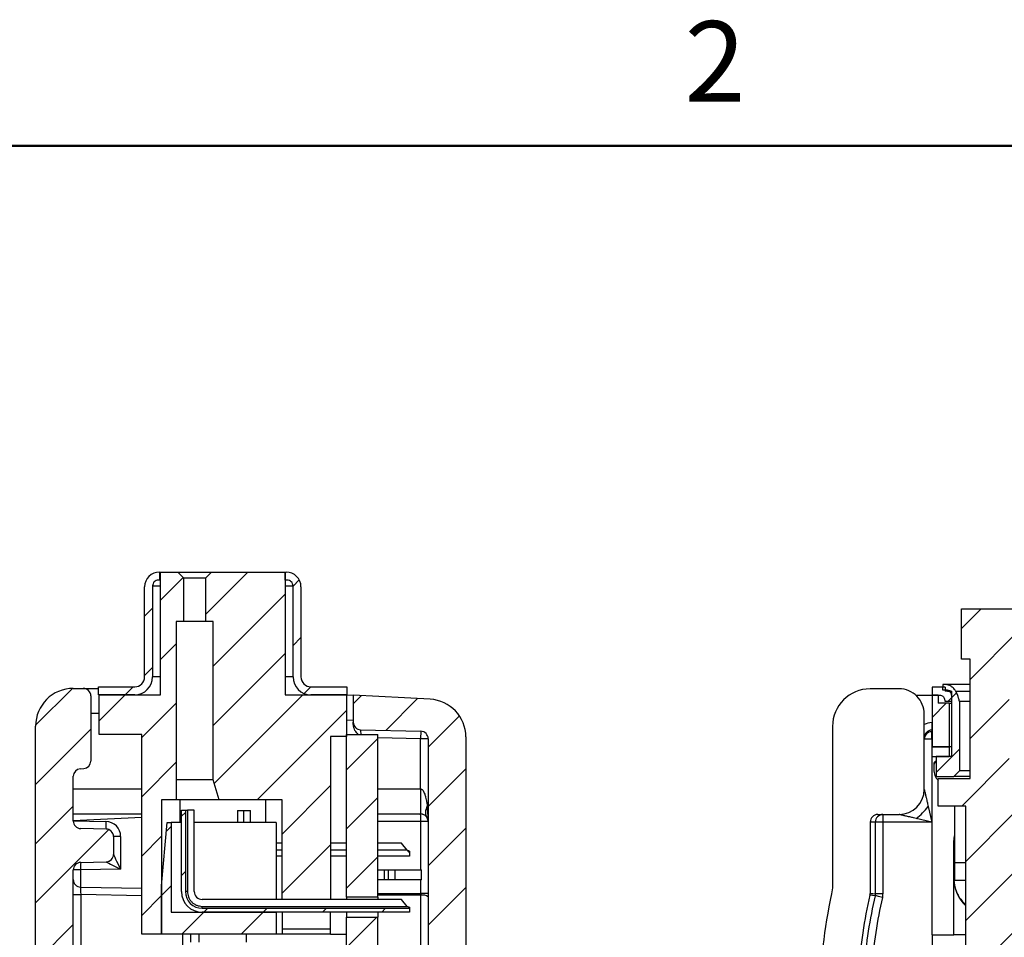
# Model space of a CAD drawing. Units: inches. Extents: x 0.1 to 16.9, y 0.1 to 10.9.
# Drawn here: x 8.5 to 11.5, y 8.1 to 10.9 of the extents above; entities that cross this region are included whole.
import ezdxf

# ---------------------------------------------------------------- set-up
doc = ezdxf.new("R2010")
doc.units = ezdxf.units.IN
doc.header["$MEASUREMENT"] = 0
doc.styles.add('SLDTEXTSTYLE0', font='TXT', dxfattribs={"width": 0.75})

msp = doc.modelspace()

# ---------------------------------------------------------------- hatches: boundary and pattern name
at = {"linetype": 'Continuous', "lineweight": 18}
h = msp.add_hatch(dxfattribs=at)
h.set_pattern_fill('ANSI31', style=0)
edge = h.paths.add_edge_path(flags=0)
edge.add_line((8.9616, 9.2049), (8.9651, 9.2049))
edge.add_line((8.9651, 9.2049), (8.9651, 9.2285))
edge.add_line((8.9651, 9.2285), (8.9645, 9.2285))
edge.add_arc((8.9645, 9.1843), 0.0443, 90, 180)
edge.add_line((8.9202, 9.1843), (8.9202, 8.9156))
edge.add_arc((8.8907, 8.9156), 0.0295, 270.0001, 360, ccw=False)
edge.add_line((8.8907, 8.886), (8.7829, 8.886))
edge.add_line((8.7829, 8.886), (8.7829, 8.8624))
edge.add_line((8.7829, 8.8624), (8.8907, 8.8624))
edge.add_arc((8.8907, 8.9156), 0.0531, 270, 360)
edge.add_line((8.9438, 8.9156), (8.9438, 9.1872))
edge.add_arc((8.9616, 9.1872), 0.0177, 89.9998, 180, ccw=False)
h = msp.add_hatch(dxfattribs=at)
h.set_pattern_fill('ANSI31', style=0)
edge = h.paths.add_edge_path(flags=0)
edge.add_line((9.0372, 9.0809), (9.0372, 9.2108))
edge.add_spline(control_points=[(9.0372, 9.2108), (9.0312, 9.2167), (9.0253, 9.2226), (9.0194, 9.2285)], knot_values=[0.003444, 0.003444, 0.003444, 0.003444, 0.003869, 0.003869, 0.003869, 0.003869], weights=[1, 1, 1, 1], degree=3, periodic=0)
edge.add_line((9.0194, 9.2285), (8.9675, 9.2285))
edge.add_line((8.9675, 9.2285), (8.9675, 8.8624))
edge.add_line((8.9675, 8.8624), (8.7844, 8.8624))
edge.add_line((8.7844, 8.8624), (8.7844, 8.7443))
edge.add_line((8.7844, 8.7443), (8.9114, 8.7443))
edge.add_line((8.9114, 8.7443), (8.9114, 8.1478))
edge.add_line((8.9114, 8.1478), (8.9704, 8.1478))
edge.add_line((8.9704, 8.1478), (8.9704, 8.5494))
edge.add_line((8.9704, 8.5494), (9.0144, 8.5494))
edge.add_line((9.0144, 8.5494), (9.0144, 9.0809))
edge.add_line((9.0144, 9.0809), (9.0372, 9.0809))
h = msp.add_hatch(dxfattribs=at)
h.set_pattern_fill('ANSI31', style=0)
edge = h.paths.add_edge_path(flags=0)
edge.add_line((9.1021, 9.0809), (9.1248, 9.0809))
edge.add_line((9.1248, 9.0809), (9.1248, 8.6085))
edge.add_line((9.1248, 8.6085), (9.1426, 8.5494))
edge.add_line((9.1426, 8.5494), (9.3307, 8.5494))
edge.add_line((9.3307, 8.5494), (9.3307, 8.2518))
edge.add_line((9.3307, 8.2518), (9.4753, 8.2518))
edge.add_line((9.4753, 8.2518), (9.4753, 8.7384))
edge.add_line((9.4753, 8.7384), (9.5226, 8.7384))
edge.add_line((9.5226, 8.7384), (9.5226, 8.8624))
edge.add_line((9.5226, 8.8624), (9.3395, 8.8624))
edge.add_line((9.3395, 8.8624), (9.3395, 9.2285))
edge.add_line((9.3395, 9.2285), (9.1198, 9.2285))
edge.add_spline(control_points=[(9.1198, 9.2285), (9.1139, 9.2226), (9.108, 9.2167), (9.1021, 9.2108)], knot_values=[0.001465, 0.001465, 0.001465, 0.001465, 0.001889, 0.001889, 0.001889, 0.001889], weights=[1, 1, 1, 1], degree=3, periodic=0)
edge.add_line((9.1021, 9.2108), (9.1021, 9.0809))
h = msp.add_hatch(dxfattribs=at)
h.set_pattern_fill('ANSI31', style=0)
edge = h.paths.add_edge_path(flags=0)
edge.add_line((9.3401, 9.2049), (9.3454, 9.2049))
edge.add_arc((9.3454, 9.1872), 0.0177, 0, 90.0003, ccw=False)
edge.add_line((9.3631, 9.1872), (9.3631, 8.9156))
edge.add_arc((9.4163, 8.9156), 0.0531, 180, 270)
edge.add_line((9.4163, 8.8624), (9.5241, 8.8624))
edge.add_line((9.5241, 8.8624), (9.5241, 8.886))
edge.add_line((9.5241, 8.886), (9.4163, 8.886))
edge.add_arc((9.4163, 8.9156), 0.0295, 180, 269.9999, ccw=False)
edge.add_line((9.3868, 8.9156), (9.3868, 9.1843))
edge.add_arc((9.3425, 9.1843), 0.0443, 0, 90)
edge.add_line((9.3425, 9.2285), (9.3401, 9.2285))
edge.add_line((9.3401, 9.2285), (9.3401, 9.2049))
h = msp.add_hatch(dxfattribs=at)
h.set_pattern_fill('ANSI31', style=0)
h.paths.add_polyline_path([(11.5003, 8.9684), (11.5258, 8.9684), (11.5258, 9.1184), (11.3578, 9.1184), (11.3578, 8.9684), (11.3833, 8.9684), (11.3833, 8.6129), (11.288, 8.6129), (11.288, 8.5304), (11.3705, 8.5304), (11.3705, 4.7984), (11.2543, 4.7984), (11.2543, 4.1984), (11.4125, 4.1984), (11.4125, 4.2569), (11.471, 4.2569), (11.471, 4.1984), (11.6293, 4.1984), (11.6293, 4.7984), (11.513, 4.7984), (11.513, 8.5304), (11.5955, 8.5304), (11.5955, 8.6129), (11.5003, 8.6129)], flags=0)
h = msp.add_hatch(dxfattribs=at)
h.set_pattern_fill('ANSI31', style=0)
edge = h.paths.add_edge_path(flags=0)
edge.add_line((8.6173, 7.944), (8.6173, 7.044))
edge.add_line((8.6173, 7.044), (8.5948, 7.044))
edge.add_line((8.5948, 7.044), (8.5948, 5.0125))
edge.add_arc((8.7073, 5.0125), 0.1125, 180, 267)
edge.add_line((8.7014, 4.9002), (8.7378, 4.8983))
edge.add_arc((8.7366, 4.8758), 0.0225, 0, 87, ccw=False)
edge.add_line((8.7591, 4.8758), (8.7591, 4.749))
edge.add_arc((8.7816, 4.749), 0.0225, 180, 270)
edge.add_line((8.7816, 4.7265), (8.7966, 4.7265))
edge.add_arc((8.7966, 4.8015), 0.075, 270, 360)
edge.add_line((8.8716, 4.8015), (8.8716, 4.9326))
edge.add_arc((8.7966, 4.9326), 0.075, 0, 87)
edge.add_line((8.8005, 5.0075), (8.7287, 5.0113))
edge.add_arc((8.7298, 5.0337), 0.0225, 180, 267, ccw=False)
edge.add_line((8.7073, 5.0337), (8.7073, 8.3398))
edge.add_arc((8.7298, 8.3398), 0.0225, 91, 180, ccw=False)
edge.add_line((8.7294, 8.3623), (8.8052, 8.3636))
edge.add_arc((8.8048, 8.3861), 0.0225, 271, 360)
edge.add_line((8.8273, 8.3861), (8.8273, 8.4394))
edge.add_arc((8.8048, 8.4394), 0.0225, 0, 89)
edge.add_line((8.8052, 8.4619), (8.7294, 8.4632))
edge.add_arc((8.7298, 8.4857), 0.0225, 180, 269, ccw=False)
edge.add_line((8.7073, 8.4857), (8.7073, 8.6193))
edge.add_arc((8.7298, 8.6193), 0.0225, 93, 180, ccw=False)
edge.add_line((8.7287, 8.6418), (8.7385, 8.6423))
edge.add_arc((8.7373, 8.6648), 0.0225, 273, 360)
edge.add_line((8.7598, 8.6648), (8.7598, 8.859))
edge.add_arc((8.7373, 8.859), 0.0225, 0, 90)
edge.add_line((8.7373, 8.8815), (8.7073, 8.8815))
edge.add_arc((8.7073, 8.769), 0.1125, 90, 180)
edge.add_line((8.5948, 8.769), (8.5948, 7.944))
edge.add_line((8.5948, 7.944), (8.6173, 7.944))
h = msp.add_hatch(dxfattribs=at)
h.set_pattern_fill('ANSI31', style=0)
edge = h.paths.add_edge_path(flags=0)
edge.add_line((11.3077, 8.8463), (11.3077, 8.8434))
edge.add_line((11.3077, 8.8434), (11.3284, 8.8434))
edge.add_line((11.3284, 8.8434), (11.3284, 8.8611))
edge.add_spline(control_points=[(11.3284, 8.8611), (11.3284, 8.8615), (11.3284, 8.8619), (11.3283, 8.8623), (11.3282, 8.8636), (11.3278, 8.8649), (11.3273, 8.8661), (11.3267, 8.8673), (11.3259, 8.8684), (11.325, 8.8693), (11.3244, 8.8699), (11.3238, 8.8705), (11.3231, 8.8709), (11.322, 8.8716), (11.3207, 8.8722), (11.3195, 8.8725), (11.3185, 8.8728), (11.3175, 8.8729), (11.3166, 8.8729)], knot_values=[0.001055, 0.001055, 0.001055, 0.001055, 0.001074, 0.001074, 0.001074, 0.001142, 0.001142, 0.001142, 0.001209, 0.001209, 0.001209, 0.00125, 0.00125, 0.00125, 0.001318, 0.001318, 0.001318, 0.001367, 0.001367, 0.001367, 0.001367], weights=[1, 1, 1, 1, 1, 1, 1, 1, 1, 1, 1, 1, 1, 1, 1, 1, 1, 1, 1], degree=3, periodic=0)
edge.add_line((11.3166, 8.8729), (11.3089, 8.8729))
edge.add_line((11.3089, 8.8729), (11.3089, 8.8847))
edge.add_line((11.3089, 8.8847), (11.2699, 8.8847))
edge.add_line((11.2699, 8.8847), (11.2699, 8.8611))
edge.add_line((11.2699, 8.8611), (11.2929, 8.8611))
edge.add_spline(control_points=[(11.2929, 8.8611), (11.2946, 8.8611), (11.2963, 8.8608), (11.2978, 8.8602), (11.2994, 8.8597), (11.3009, 8.8589), (11.3022, 8.8578), (11.3035, 8.8568), (11.3046, 8.8555), (11.3055, 8.8541), (11.3063, 8.8527), (11.307, 8.8512), (11.3073, 8.8495), (11.3076, 8.8485), (11.3077, 8.8474), (11.3077, 8.8463)], knot_values=[0, 0, 0, 0, 0.000084, 0.000084, 0.000084, 0.000168, 0.000168, 0.000168, 0.000252, 0.000252, 0.000252, 0.000336, 0.000336, 0.000336, 0.000391, 0.000391, 0.000391, 0.000391], weights=[1, 1, 1, 1, 1, 1, 1, 1, 1, 1, 1, 1, 1, 1, 1, 1], degree=3, periodic=0)
h = msp.add_hatch(dxfattribs=at)
h.set_pattern_fill('ANSI31', style=0)
edge = h.paths.add_edge_path(flags=0)
edge.add_spline(control_points=[(11.3013, 8.8771), (11.3058, 8.8775), (11.3103, 8.8774), (11.3147, 8.8767), (11.317, 8.8764), (11.3193, 8.8759), (11.3216, 8.8753), (11.3239, 8.8746), (11.3262, 8.8738), (11.3284, 8.8729)], knot_values=[0, 0, 0, 0, 0.000226, 0.000226, 0.000226, 0.000345, 0.000345, 0.000345, 0.000466, 0.000466, 0.000466, 0.000466], weights=[1, 1, 1, 1, 1, 1, 1, 1, 1, 1], degree=3, periodic=0)
edge.add_line((11.3284, 8.8729), (11.3284, 8.678))
edge.add_line((11.3284, 8.678), (11.2823, 8.678))
edge.add_line((11.2823, 8.678), (11.2823, 8.6189))
edge.add_line((11.2823, 8.6189), (11.3352, 8.6189))
edge.add_spline(control_points=[(11.3352, 8.6189), (11.3388, 8.6225), (11.3424, 8.6261), (11.346, 8.6298), (11.3479, 8.6317), (11.3498, 8.6336), (11.3518, 8.6355)], knot_values=[0.001641, 0.001641, 0.001641, 0.001641, 0.0019, 0.0019, 0.0019, 0.002039, 0.002039, 0.002039, 0.002039], weights=[1, 1, 1, 1, 1, 1, 1], degree=3, periodic=0)
edge.add_line((11.3518, 8.6355), (11.3518, 8.8419))
edge.add_spline(control_points=[(11.3518, 8.8419), (11.3511, 8.8455), (11.3503, 8.8491), (11.3493, 8.8526), (11.3473, 8.8596), (11.3445, 8.8665), (11.3409, 8.8729)], knot_values=[0.010285, 0.010285, 0.010285, 0.010285, 0.010467, 0.010467, 0.010467, 0.010838, 0.010838, 0.010838, 0.010838], weights=[1, 1, 1, 1, 1, 1, 1], degree=3, periodic=0)
edge.add_spline(control_points=[(11.3409, 8.8729), (11.3404, 8.8739), (11.3398, 8.8749), (11.3391, 8.8758), (11.3367, 8.8795), (11.3335, 8.8828), (11.33, 8.8854), (11.3278, 8.8871), (11.3254, 8.8885), (11.3229, 8.8896), (11.3189, 8.8915), (11.3146, 8.8926), (11.3102, 8.893), (11.3076, 8.8933), (11.3051, 8.8933), (11.3025, 8.893)], knot_values=[0.003737, 0.003737, 0.003737, 0.003737, 0.003795, 0.003795, 0.003795, 0.004019, 0.004019, 0.004019, 0.004157, 0.004157, 0.004157, 0.00438, 0.00438, 0.00438, 0.004511, 0.004511, 0.004511, 0.004511], weights=[1, 1, 1, 1, 1, 1, 1, 1, 1, 1, 1, 1, 1, 1, 1, 1], degree=3, periodic=0)
edge.add_spline(control_points=[(11.3025, 8.893), (11.3024, 8.8912), (11.3022, 8.8894), (11.3021, 8.8876), (11.3019, 8.8841), (11.3016, 8.8806), (11.3013, 8.8771)], knot_values=[0.004317, 0.004317, 0.004317, 0.004317, 0.00441, 0.00441, 0.00441, 0.004587, 0.004587, 0.004587, 0.004587], weights=[1, 1, 1, 1, 1, 1, 1], degree=3, periodic=0)
h = msp.add_hatch(dxfattribs=at)
h.set_pattern_fill('ANSI31', style=0)
edge = h.paths.add_edge_path(flags=0)
edge.add_arc((9.7663, 8.7367), 0.1125, 0, 87)
edge.add_line((9.7722, 8.8491), (9.5428, 8.8611))
edge.add_line((9.5428, 8.8611), (9.5428, 8.7807))
edge.add_arc((9.5653, 8.7807), 0.0225, 180, 268.5)
edge.add_line((9.5647, 8.7582), (9.7444, 8.7535))
edge.add_arc((9.7438, 8.731), 0.0225, 0, 88.5, ccw=False)
edge.add_line((9.7663, 8.731), (9.7663, 5.4222))
edge.add_arc((9.7438, 5.4222), 0.0225, 271, 360, ccw=False)
edge.add_line((9.7442, 5.3997), (9.6384, 5.3978))
edge.add_arc((9.6388, 5.3753), 0.0225, 91, 180)
edge.add_line((9.6163, 5.3753), (9.6163, 5.3377))
edge.add_arc((9.6388, 5.3377), 0.0225, 180, 269)
edge.add_line((9.6384, 5.3152), (9.7742, 5.3129))
edge.add_arc((9.7738, 5.2904), 0.0225, 0, 89, ccw=False)
edge.add_line((9.7963, 5.2904), (9.7963, 5.1152))
edge.add_arc((9.7738, 5.1152), 0.0225, 271, 360, ccw=False)
edge.add_line((9.7742, 5.0927), (9.5462, 5.0887))
edge.add_arc((9.5466, 5.0662), 0.0225, 91, 180)
edge.add_line((9.5241, 5.0662), (9.5241, 4.8015))
edge.add_arc((9.5991, 4.8015), 0.075, 180, 270)
edge.add_line((9.5991, 4.7265), (9.6141, 4.7265))
edge.add_arc((9.6141, 4.749), 0.0225, 270, 360)
edge.add_line((9.6366, 4.749), (9.6366, 4.8805))
edge.add_arc((9.6591, 4.8805), 0.0225, 93, 180, ccw=False)
edge.add_line((9.6579, 4.903), (9.7722, 4.909))
edge.add_arc((9.7663, 5.0213), 0.1125, 273, 360)
edge.add_line((9.8788, 5.0213), (9.8788, 5.679))
edge.add_line((9.8788, 5.679), (9.8563, 5.679))
edge.add_line((9.8563, 5.679), (9.8563, 6.579))
edge.add_line((9.8563, 6.579), (9.8788, 6.579))
edge.add_line((9.8788, 6.579), (9.8788, 6.8729))
edge.add_line((9.8788, 6.8729), (9.8938, 6.8729))
edge.add_line((9.8938, 6.8729), (9.8938, 6.9154))
edge.add_line((9.8938, 6.9154), (9.8788, 6.9154))
edge.add_line((9.8788, 6.9154), (9.8788, 8.7367))
h = msp.add_hatch(dxfattribs=at)
h.set_pattern_fill('ANSI31', style=0)
h.paths.add_polyline_path([(11.3207, 8.7075), (11.3207, 8.8374), (11.2882, 8.8374), (11.2882, 8.8611), (11.2699, 8.8611), (11.2699, 8.7075)], flags=0)
h = msp.add_hatch(dxfattribs=at)
h.set_pattern_fill('ANSI31', style=0)
h.paths.add_polyline_path([(9.5226, 8.7435), (9.5226, 8.259), (9.6163, 8.259), (9.6163, 8.7435)], flags=0)
h = msp.add_hatch(dxfattribs=at)
h.set_pattern_fill('ANSI31', style=0)
h.paths.add_polyline_path([(11.3207, 8.678), (11.3207, 8.7075), (11.269, 8.7075), (11.269, 8.678)], flags=0)
h = msp.add_hatch(dxfattribs=at)
h.set_pattern_fill('ANSI31', style=0)
edge = h.paths.add_edge_path(flags=0)
edge.add_line((9.7104, 8.2134), (9.7104, 8.2252))
edge.add_line((9.7104, 8.2252), (9.0921, 8.2252))
edge.add_arc((9.0921, 8.2754), 0.0502, 180, 270, ccw=False)
edge.add_line((9.0419, 8.2754), (9.0419, 8.5179))
edge.add_line((9.0419, 8.5179), (9.0301, 8.5179))
edge.add_line((9.0301, 8.5179), (9.0301, 8.2754))
edge.add_arc((9.0921, 8.2754), 0.062, 180, 270)
edge.add_line((9.0921, 8.2134), (9.7104, 8.2134))
h = msp.add_hatch(dxfattribs=at)
h.set_pattern_fill('ANSI31', style=0)
h.paths.add_polyline_path([(9.3129, 8.2134), (8.9999, 8.2134), (8.9999, 8.4815), (8.987, 8.4815), (8.9704, 8.2925), (8.9704, 8.1478), (9.3129, 8.1478)], flags=0)
h = msp.add_hatch(dxfattribs=at)
h.set_pattern_fill('ANSI31', style=0)
h.paths.add_polyline_path([(9.5226, 6.3811), (9.5211, 6.3811), (9.5211, 6.3698), (9.5226, 6.3698), (9.5226, 6.335), (9.5211, 6.335), (9.5211, 6.3235), (9.5226, 6.3235), (9.5226, 6.2775), (9.5211, 6.2775), (9.5211, 6.2663), (9.5226, 6.2663), (9.5226, 5.3205), (9.6163, 5.3205), (9.6163, 8.199), (9.5226, 8.199)], flags=0)

# ---------------------------------------------------------------- linework, layer by layer
at = {"color": 7, "linetype": 'Continuous', "lineweight": 50}
msp.add_line((0.5, 10.5), (16.5, 10.5), dxfattribs=at)
at = {"color": 7, "linetype": 'Continuous', "lineweight": 25}
for p, q in [((8.9645, 9.2285), (8.9651, 9.2285)), ((8.9651, 9.2285), (8.9651, 9.2049)), ((8.9651, 9.2285), (8.9675, 9.2285)), ((8.9675, 8.8624), (8.9675, 9.2285)), ((8.9675, 9.2285), (9.0194, 9.2285)), ((9.0372, 9.2108), (9.0194, 9.2285)), ((9.0194, 9.2285), (9.1198, 9.2285)), ((9.1198, 9.2285), (9.1021, 9.2108)), ((9.1198, 9.2285), (9.3395, 9.2285)), ((9.3395, 9.2285), (9.3395, 8.8624)), ((9.3395, 9.2285), (9.3401, 9.2285)), ((9.3401, 9.2049), (9.3401, 9.2285)), ((9.3401, 9.2285), (9.3425, 9.2285)), ((8.9651, 9.2049), (8.9616, 9.2049)), ((8.9675, 9.2049), (8.9651, 9.2049)), ((9.1021, 9.2108), (9.0372, 9.2108)), ((9.0372, 9.0809), (9.0372, 9.2108)), ((9.1021, 9.2108), (9.1021, 9.0809)), ((9.3401, 9.2049), (9.3395, 9.2049)), ((9.3454, 9.2049), (9.3401, 9.2049)), ((8.9202, 8.9156), (8.9202, 9.1843)), ((8.9438, 9.1872), (8.9438, 8.9156)), ((9.3631, 8.9156), (9.3631, 9.1872)), ((9.3868, 9.1843), (9.3868, 8.9156)), ((11.3578, 8.9684), (11.3578, 9.1184)), ((11.3578, 9.1184), (11.5258, 9.1184)), ((9.0144, 9.0809), (9.0144, 8.5494)), ((9.0372, 9.0809), (9.0144, 9.0809)), ((9.1021, 9.0809), (9.0372, 9.0809)), ((9.1248, 9.0809), (9.1021, 9.0809)), ((9.1248, 8.6085), (9.1248, 9.0809)), ((11.3833, 8.9684), (11.3578, 8.9684)), ((11.3833, 8.6129), (11.3833, 8.9684)), ((8.7073, 8.8815), (8.7373, 8.8815)), ((8.7373, 8.8815), (8.7829, 8.8815)), ((8.7829, 8.8624), (8.7829, 8.886)), ((8.7829, 8.886), (8.8907, 8.886)), ((9.4163, 8.886), (9.5241, 8.886)), ((9.5241, 8.886), (9.5241, 8.8624)), ((11.1717, 8.8802), (11.0852, 8.8802)), ((11.2699, 8.8847), (11.2699, 8.8611)), ((11.3089, 8.8847), (11.2699, 8.8847)), ((11.3025, 8.893), (11.3013, 8.8771)), ((11.3833, 8.8932), (11.3065, 8.8932)), ((11.3089, 8.8847), (11.3089, 8.8729)), ((8.7598, 8.859), (8.7598, 8.6648)), ((8.8907, 8.8624), (8.7829, 8.8624)), ((8.7844, 8.7443), (8.7844, 8.8624)), ((8.7844, 8.8624), (8.9675, 8.8624)), ((9.3395, 8.8624), (9.5226, 8.8624)), ((9.5241, 8.8624), (9.4163, 8.8624)), ((9.5226, 8.8624), (9.5226, 8.7384)), ((9.5226, 8.8622), (9.5428, 8.8611)), ((9.5428, 8.8611), (9.5428, 8.7807)), ((9.7722, 8.8491), (9.5428, 8.8611)), ((11.2699, 8.8598), (11.2231, 8.8598)), ((11.2699, 8.8611), (11.2699, 8.7075)), ((11.2882, 8.8611), (11.2699, 8.8611)), ((11.2699, 8.8611), (11.2929, 8.8611)), ((11.2882, 8.8611), (11.2882, 8.8374)), ((11.3077, 8.8463), (11.3077, 8.8434)), ((11.3166, 8.8729), (11.3089, 8.8729)), ((11.3284, 8.8729), (11.3284, 8.678)), ((11.3284, 8.8611), (11.3284, 8.8434)), ((11.3207, 8.8374), (11.2882, 8.8374)), ((11.3077, 8.8434), (11.3284, 8.8434)), ((11.3207, 8.8374), (11.3207, 8.7075)), ((11.3207, 8.8374), (11.3284, 8.8374)), ((11.3518, 8.8419), (11.3518, 8.6355)), ((11.3833, 8.8419), (11.3518, 8.8419)), ((11.2467, 8.5802), (11.2467, 8.8051)), ((8.5948, 7.944), (8.5948, 8.769)), ((9.5428, 8.7747), (9.5428, 8.7807)), ((9.5647, 8.7582), (9.7444, 8.7535)), ((10.9729, 8.7678), (10.9729, 8.2926)), ((11.2692, 8.7794), (11.2692, 8.7569)), ((11.2692, 8.7569), (11.2692, 8.7522)), ((8.9114, 8.7443), (8.7844, 8.7443)), ((8.9114, 8.1478), (8.9114, 8.7443)), ((9.4753, 8.7384), (9.4753, 8.2518)), ((9.5226, 8.7384), (9.4753, 8.7384)), ((9.5226, 8.7435), (9.6163, 8.7435)), ((9.5226, 8.259), (9.5226, 8.7435)), ((9.6163, 8.259), (9.6163, 8.7435)), ((9.7444, 8.7535), (9.7438, 8.731)), ((9.7663, 8.731), (9.7438, 8.731)), ((9.7438, 8.5815), (9.7438, 8.731)), ((9.7663, 8.731), (9.7663, 5.4222)), ((9.8788, 8.7367), (9.8788, 6.9154)), ((11.2692, 8.7297), (11.2467, 8.7297)), ((11.2692, 8.7297), (11.2692, 8.7522)), ((11.3207, 8.7075), (11.269, 8.7075)), ((11.269, 8.7075), (11.269, 8.678)), ((11.2699, 8.7075), (11.3207, 8.7075)), ((11.3284, 8.7075), (11.3207, 8.7075)), ((11.3207, 8.7075), (11.3207, 8.678)), ((11.269, 8.678), (11.3207, 8.678)), ((11.2699, 8.1465), (11.2699, 8.678)), ((11.2823, 8.678), (11.2823, 8.6189)), ((11.3284, 8.678), (11.2823, 8.678)), ((8.7287, 8.6418), (8.7385, 8.6423)), ((11.2749, 8.6543), (11.2749, 8.6506)), ((11.2749, 8.6506), (11.2749, 8.6396)), ((11.2798, 8.6603), (11.2823, 8.6615)), ((8.7073, 8.4857), (8.7073, 8.6193)), ((11.2823, 8.6189), (11.3352, 8.6189)), ((11.288, 8.5304), (11.288, 8.6129)), ((11.288, 8.6129), (11.3833, 8.6129)), ((11.3518, 8.6355), (11.3352, 8.6189)), ((11.3833, 8.6189), (11.3352, 8.6189)), ((11.3833, 8.6355), (11.3518, 8.6355)), ((9.1248, 8.6085), (9.0144, 8.6085)), ((9.1426, 8.5494), (9.1248, 8.6085)), ((9.0144, 8.5494), (8.9704, 8.5494)), ((8.9704, 8.5494), (8.9704, 8.1478)), ((9.1426, 8.5494), (9.0144, 8.5494)), ((9.0265, 8.4815), (9.0265, 8.5494)), ((9.3307, 8.5494), (9.1426, 8.5494)), ((9.2805, 8.5494), (9.2805, 8.4815)), ((9.3307, 8.2518), (9.3307, 8.5494)), ((11.2585, 8.5289), (11.2692, 8.4827)), ((11.3705, 8.5304), (11.288, 8.5304)), ((11.3369, 8.5304), (11.3369, 8.3621)), ((11.3705, 4.7984), (11.3705, 8.5304)), ((8.9114, 8.5065), (8.7073, 8.5065)), ((8.7073, 8.487), (8.9114, 8.4977)), ((9.0301, 8.5179), (9.0419, 8.5179)), ((9.0301, 8.2754), (9.0301, 8.5179)), ((9.0419, 8.5179), (9.0419, 8.2754)), ((9.0419, 8.5179), (9.0478, 8.5179)), ((9.0478, 8.5179), (9.0478, 8.2754)), ((9.0685, 8.5179), (9.0478, 8.5179)), ((9.0685, 8.2754), (9.0685, 8.5179)), ((9.1978, 8.5173), (9.1978, 8.4815)), ((9.1978, 8.5173), (9.2155, 8.5173)), ((9.2155, 8.5173), (9.2362, 8.5173)), ((9.2362, 8.4815), (9.2362, 8.5173)), ((9.7438, 8.5065), (9.6163, 8.5065)), ((11.1079, 8.5052), (11.1717, 8.5052)), ((11.1234, 8.5052), (11.1234, 8.4827)), ((11.2692, 8.4827), (11.2229, 8.4934)), ((8.7073, 8.4861), (8.8044, 8.4844)), ((8.8052, 8.4619), (8.7294, 8.4632)), ((8.9704, 8.2925), (8.987, 8.4815)), ((8.987, 8.4815), (8.9999, 8.4815)), ((8.9999, 8.4815), (8.9999, 8.2134)), ((9.0301, 8.4815), (8.9999, 8.4815)), ((9.3129, 8.4815), (9.0685, 8.4815)), ((9.3129, 8.4815), (9.3129, 8.2518)), ((9.7663, 8.484), (9.7444, 8.484)), ((11.0854, 8.4827), (11.0854, 8.2699)), ((11.1009, 8.4827), (11.0854, 8.4827)), ((11.1009, 8.2681), (11.1009, 8.4827)), ((11.1234, 8.4827), (11.1009, 8.4827)), ((11.2692, 8.4827), (11.1234, 8.4827)), ((11.1234, 8.4827), (11.1234, 8.2681)), ((8.8273, 8.4394), (8.8273, 8.3861)), ((8.8487, 8.4394), (8.8273, 8.4394)), ((8.8487, 8.4394), (8.8487, 8.3419)), ((11.3355, 8.4241), (11.3369, 8.4417)), ((9.3307, 8.4195), (9.3129, 8.4195)), ((9.5226, 8.4195), (9.4753, 8.4195)), ((9.6868, 8.4195), (9.6163, 8.4195)), ((9.7037, 8.3988), (9.6868, 8.4195)), ((11.3355, 8.1465), (11.3355, 8.4241)), ((9.3307, 8.3811), (9.3129, 8.3811)), ((9.5226, 8.3811), (9.4753, 8.3811)), ((9.7104, 8.3811), (9.6163, 8.3811)), ((9.7104, 8.3961), (9.7104, 8.3906)), ((9.7104, 8.3906), (9.7104, 8.3811)), ((8.7294, 8.3623), (8.8052, 8.3636)), ((11.3369, 8.3621), (11.3369, 8.3089)), ((8.7073, 5.0337), (8.7073, 8.3398)), ((8.7287, 8.3398), (8.7073, 8.3398)), ((8.8487, 8.3419), (8.7287, 8.3398)), ((9.6163, 8.3398), (9.6357, 8.3398)), ((9.6357, 8.3102), (9.6357, 8.3398)), ((9.6357, 8.3398), (9.6467, 8.3398)), ((9.6467, 8.3398), (9.6467, 8.3102)), ((9.6467, 8.3398), (9.6476, 8.3398)), ((9.6476, 8.3102), (9.6476, 8.3398)), ((9.6476, 8.3398), (9.6674, 8.3398)), ((9.6674, 8.3102), (9.6674, 8.3398)), ((9.6674, 8.3398), (9.7468, 8.3398)), ((9.7468, 8.3102), (9.7468, 8.3398)), ((11.3369, 8.3302), (11.3355, 8.3193)), ((8.7294, 8.2886), (8.9114, 8.2854)), ((8.9704, 8.1478), (8.9704, 8.2925)), ((9.6357, 8.3102), (9.6163, 8.3102)), ((9.6467, 8.3102), (9.6357, 8.3102)), ((9.6476, 8.3102), (9.6467, 8.3102)), ((9.6674, 8.3102), (9.6476, 8.3102)), ((9.7468, 8.3102), (9.6674, 8.3102)), ((11.3369, 8.3089), (11.3705, 8.3089)), ((8.7073, 8.2661), (8.7294, 8.2661)), ((8.7294, 8.2661), (8.7294, 8.0634)), ((9.0478, 8.2754), (9.0419, 8.2754)), ((9.6163, 8.259), (9.5226, 8.259)), ((9.5226, 8.259), (9.5226, 8.2518)), ((9.6163, 8.259), (9.6163, 8.2518)), ((9.7663, 8.2694), (9.7444, 8.2694)), ((9.7444, 8.0505), (9.7444, 8.2643)), ((11.1003, 8.2629), (11.0848, 8.2648)), ((11.1234, 8.2681), (11.1009, 8.2681)), ((9.3307, 8.2518), (9.0921, 8.2518)), ((9.0921, 8.2252), (9.0921, 8.2311)), ((9.0921, 8.2311), (9.7037, 8.2311)), ((9.4753, 8.2518), (9.3307, 8.2518)), ((9.6868, 8.2518), (9.4753, 8.2518)), ((9.7037, 8.2311), (9.6868, 8.2518)), ((9.7104, 8.2284), (9.7104, 8.2252)), ((8.9999, 8.2134), (9.3129, 8.2134)), ((9.0921, 8.2252), (9.7104, 8.2252)), ((9.7104, 8.2134), (9.0921, 8.2134)), ((9.3129, 8.2134), (9.3129, 8.1478)), ((9.3307, 8.2134), (9.3307, 8.1626)), ((9.4753, 8.1626), (9.4753, 8.2134)), ((9.5226, 8.2134), (9.5226, 8.199)), ((9.5226, 6.3811), (9.5226, 8.199)), ((9.5226, 8.199), (9.6163, 8.199)), ((9.6163, 8.2134), (9.6163, 8.199)), ((9.6163, 5.3205), (9.6163, 8.199)), ((9.7104, 8.2252), (9.7104, 8.2134)), ((8.9704, 8.1478), (8.9114, 8.1478)), ((9.3129, 8.1478), (8.9704, 8.1478)), ((9.0568, 8.1478), (9.0568, 8.1247)), ((9.0822, 8.1478), (9.0822, 8.1247)), ((9.2247, 8.1247), (9.2247, 8.1478)), ((9.3307, 8.1478), (9.3129, 8.1478)), ((9.4753, 8.1626), (9.3307, 8.1626)), ((9.3307, 8.1626), (9.3307, 8.1478)), ((9.4753, 8.1478), (9.3307, 8.1478)), ((9.4753, 8.1478), (9.4753, 8.1626)), ((9.4753, 8.1478), (9.5226, 8.1478)), ((11.2699, 8.1465), (11.3355, 8.1465)), ((11.2699, 8.1465), (11.2699, 5.9192)), ((11.3705, 8.1465), (11.3355, 8.1465))]:
    msp.add_line(p, q, dxfattribs=at)
at = {"color": 8, "linetype": 'Continuous', "lineweight": 25}
for p, q in [((8.9438, 9.1872), (8.9675, 9.1872)), ((9.3395, 9.1872), (9.3631, 9.1872)), ((8.9675, 8.9156), (8.9438, 8.9156)), ((9.3631, 8.9156), (9.3395, 8.9156)), ((11.3409, 8.8729), (11.3833, 8.8729)), ((8.7844, 8.8065), (8.7598, 8.8065)), ((9.5428, 8.786), (9.5226, 8.787)), ((11.2692, 8.7794), (11.2699, 8.7794)), ((11.2699, 8.7569), (11.2692, 8.7569)), ((9.7438, 8.731), (9.6163, 8.7344)), ((11.2692, 8.7522), (11.2699, 8.7522)), ((11.2692, 8.7297), (11.2692, 8.7075)), ((11.2699, 8.7297), (11.2692, 8.7297)), ((11.2692, 8.678), (11.2692, 8.4827)), ((11.2823, 8.6603), (11.2798, 8.6603)), ((8.7073, 8.5815), (8.9114, 8.5815)), ((9.6163, 8.5815), (9.7438, 8.5815)), ((9.2155, 8.5173), (9.2155, 8.4815)), ((9.7444, 8.484), (9.6163, 8.484)), ((9.7444, 8.3398), (9.7444, 8.484)), ((9.3307, 8.3988), (9.3129, 8.3988)), ((9.5226, 8.3988), (9.4753, 8.3988)), ((9.7037, 8.3988), (9.6163, 8.3988)), ((11.3369, 8.3621), (11.3705, 8.3621)), ((8.7287, 8.3398), (8.7287, 8.2886)), ((9.7444, 8.2694), (9.7444, 8.3102)), ((8.9114, 8.2629), (8.7294, 8.2661)), ((9.6163, 8.2698), (9.7444, 8.2694)), ((9.0347, 8.0687), (9.0347, 8.1478))]:
    msp.add_line(p, q, dxfattribs=at)
at = {"color": 8, "linetype": 'Continuous', "lineweight": 25, "flags": 128}
for points in [[(9.5647, 8.7582), (9.5648, 8.7578), (9.5648, 8.7565), (9.5648, 8.7544), (9.5649, 8.7516), (9.565, 8.7482), (9.5651, 8.7443), (9.5651, 8.7435)], [(9.7444, 8.2643), (9.6994, 8.2644), (9.6163, 8.2647)]]:
    msp.add_lwpolyline(points, dxfattribs=at)
at = {"color": 7, "linetype": 'Continuous', "lineweight": 25, "flags": 128}
for points in [[(11.0854, 8.2699), (11.0934, 8.269), (11.1009, 8.2681)], [(11.1222, 8.2577), (11.118, 8.2587), (11.1139, 8.2597), (11.1102, 8.2606), (11.1069, 8.2614), (11.1042, 8.262), (11.1021, 8.2625), (11.1008, 8.2628), (11.1003, 8.2629)]]:
    msp.add_lwpolyline(points, dxfattribs=at)
at = {"color": 7, "linetype": 'Continuous', "lineweight": 25}
for centre, radius, start, end in [((8.9645, 9.1843), 0.0443, 90, 180), ((9.3425, 9.1843), 0.0443, 0, 90), ((8.9616, 9.1872), 0.0177, 89.9998, 180), ((9.3454, 9.1872), 0.0177, 0, 90.0003), ((8.8907, 8.9156), 0.0295, 270.0001, 0), ((8.8907, 8.9156), 0.0531, 270, 0), ((9.4163, 8.9156), 0.0531, 180, 270), ((9.4163, 8.9156), 0.0295, 180, 269.9999), ((8.7073, 8.769), 0.1125, 90, 180), ((8.7373, 8.859), 0.0225, 0, 90), ((11.3065, 8.854), 0.0393, 90, 95.8655), ((11.3065, 8.854), 0.0393, 66.2308, 90), ((9.7663, 8.7367), 0.1125, 0, 87), ((9.5653, 8.7807), 0.0225, 180, 268.5), ((9.7438, 8.731), 0.0225, 0, 88.5), ((11.2692, 8.7297), 0.0225, 89.9902, 179.9901), ((8.7298, 8.6193), 0.0225, 93, 180), ((8.7373, 8.6648), 0.0225, 273, 0), ((11.3222, 8.6396), 0.0472, 180, 223.6894), ((11.1717, 8.5802), 0.075, 270, 0), ((9.5291, 8.4897), 0.2154, 358.5046, 4.4944), ((9.7438, 8.484), 0.0225, 0, 28.2982), ((11.1234, 8.4827), 0.0225, 90.0098, 180.0098), ((8.7298, 8.4857), 0.0225, 180, 269), ((8.9126, 8.4769), 0.1084, 176.0384, 187.9583), ((8.8037, 8.4394), 0.045, 0, 89), ((8.8048, 8.4394), 0.0225, 0, 89), ((8.8048, 8.3861), 0.0225, 271, 0), ((8.8049, 8.3861), 0.0225, 271.1138, 359.9632), ((8.7298, 8.3398), 0.0225, 91, 180), ((8.8368, 8.3473), 0.1084, 172.0412, 183.9626), ((8.7298, 8.3111), 0.0225, 180, 269), ((11.4418, 8.3119), 0.1063, 180, 227.9137), ((9.0921, 8.2754), 0.062, 180, 270), ((9.0921, 8.2754), 0.0502, 180, 270), ((9.0921, 8.2754), 0.0236, 180, 270), ((9.7495, 8.2368), 0.028, 52.9506, 100.442), ((12.4354, 7.9469), 1.5, 167.6186, 191.7422), ((12.4354, 7.9469), 1.3875, 166.7562, 176.2069), ((12.4354, 7.9469), 1.372, 166.6825, 175.7238), ((12.4354, 7.9469), 1.3495, 166.6825, 175.7238), ((11.4327, 8.3117), 0.0975, 196.5277, 230.4017)]:
    msp.add_arc(centre, radius, start, end, dxfattribs=at)
for centre, major_axis, ratio, start_param, end_param in [((11.0856, 8.7675), (0.0798, -0.0798), 0.997265, 2.357564, 3.925621), ((11.1717, 8.8051), (0, -0.0751), 0.99863, 1.570796, 3.141593), ((11.2692, 8.7344), (0, 0.045), 0.999657, 0, 0.523599), ((11.2692, 8.7344), (0, 0.0225), 0.998973, 0, 1.570796), ((11.2867, 8.6506), (0, -0.0119), 0.992157, 3.763961, 4.712389), ((11.2867, 8.6543), (0, -0.0119), 0.992157, 4.18879, 4.712389), ((9.7438, 8.484), (0, 0.0975), 0.230769, 4.712389, 5.206286), ((11.1079, 8.4827), (-0.0225, 0), 0.999657, 4.712389, 6.283185), ((8.8498, 8.3419), (-0.0225, 0.0442), 0.021162, 0.041602, 1.560038), ((8.8048, 8.3411), (0.0004, 0.0225), 0.052264, 6.233568, 6.285015), ((8.8498, 8.3419), (0.0446, -0.0217), 0.01041, 3.172599, 4.691035), ((8.7298, 8.2661), (-0.0004, 0.0225), 0.017429, 6.282577, 7.853068)]:
    msp.add_ellipse(centre, major_axis=major_axis, ratio=ratio, start_param=start_param, end_param=end_param, dxfattribs=at)
for points, knots in [([(11.3013, 8.8771), (11.3058, 8.8772), (11.3126, 8.8774), (11.3217, 8.8754), (11.3261, 8.8737), (11.3284, 8.8729)], [0, 0, 0, 0, 0.48392, 0.739839, 1, 1, 1, 1]), ([(11.3409, 8.8729), (11.3403, 8.8739), (11.3375, 8.8787), (11.3316, 8.8848), (11.3216, 8.8907), (11.312, 8.8934), (11.3051, 8.8931), (11.3025, 8.893)], [0, 0, 0, 0, 0.075958, 0.36384, 0.544023, 0.831914, 1, 1, 1, 1]), ([(11.2929, 8.8611), (11.2946, 8.8609), (11.2979, 8.8606), (11.3023, 8.858), (11.3057, 8.8543), (11.3074, 8.8501), (11.3076, 8.8474), (11.3077, 8.8463)], [0, 0, 0, 0, 0.214696, 0.429393, 0.644089, 0.858783, 1, 1, 1, 1]), ([(11.3284, 8.8611), (11.3284, 8.8615), (11.3283, 8.8632), (11.3275, 8.8662), (11.3254, 8.8691), (11.3227, 8.8713), (11.3198, 8.8726), (11.3175, 8.8728), (11.3166, 8.8729)], [0, 0, 0, 0, 0.064268, 0.278823, 0.493377, 0.627662, 0.842226, 1, 1, 1, 1]), ([(11.3166, 8.8729), (11.3176, 8.8729), (11.3188, 8.8729), (11.3273, 8.8729), (11.3284, 8.8729)], [0, 0, 0, 0, 0.877136, 1, 1, 1, 1]), ([(11.3518, 8.8419), (11.351, 8.8455), (11.3489, 8.8563), (11.3441, 8.8662), (11.3409, 8.8729)], [0, 0, 0, 0, 0.331429, 1, 1, 1, 1]), ([(9.5582, 8.7435), (9.5562, 8.7456), (9.5507, 8.7513), (9.5443, 8.7619), (9.5433, 8.7709), (9.5428, 8.7747)], [0, 0, 0, 0, 0.2386, 0.678602, 1, 1, 1, 1]), ([(11.2823, 8.6652), (11.2813, 8.6648), (11.2789, 8.6637), (11.2774, 8.6615), (11.2765, 8.6603)], [0, 0, 0, 0, 0.43416, 1, 1, 1, 1]), ([(9.7438, 8.5815), (9.7443, 8.5815), (9.7452, 8.5814), (9.7465, 8.5809), (9.748, 8.58), (9.7495, 8.5785), (9.7528, 8.5741), (9.7559, 8.5668), (9.7587, 8.5576), (9.7608, 8.5483), (9.7625, 8.5394), (9.7633, 8.533), (9.7636, 8.5303)], [0, 0, 0, 0, 0.02247, 0.046131, 0.072095, 0.11145, 0.158053, 0.354977, 0.524881, 0.660195, 0.855823, 1, 1, 1, 1]), ([(9.7438, 8.5815), (9.7438, 8.5727), (9.7438, 8.5632), (9.7438, 8.5447), (9.7438, 8.5358), (9.7438, 8.5212), (9.7438, 8.5155), (9.7438, 8.5081), (9.7438, 8.5065), (9.7438, 8.5065)], [0, 0, 0, 0, 0.25, 0.25, 0.5, 0.5, 0.75, 0.75, 1, 1, 1, 1]), ([(11.2467, 8.5802), (11.2467, 8.5802), (11.2467, 8.5801), (11.2468, 8.5796), (11.247, 8.5786), (11.2474, 8.5771), (11.2484, 8.5728), (11.2501, 8.5654), (11.2522, 8.5563), (11.2543, 8.547), (11.2564, 8.5381), (11.2579, 8.5316), (11.2585, 8.5289)], [0, 0, 0, 0, 0.02247, 0.046131, 0.072095, 0.11145, 0.158053, 0.354977, 0.524881, 0.660195, 0.855823, 1, 1, 1, 1]), ([(9.7636, 8.4947), (9.761, 8.4996), (9.7596, 8.5053), (9.7596, 8.5175), (9.761, 8.524), (9.7636, 8.5303)], [0, 0, 0, 0, 0.5, 0.5, 1, 1, 1, 1]), ([(11.2229, 8.4934), (11.2292, 8.4982), (11.2357, 8.5039), (11.2479, 8.5161), (11.2536, 8.5226), (11.2585, 8.5289)], [0, 0, 0, 0, 0.5, 0.5, 1, 1, 1, 1]), ([(9.7636, 8.4947), (9.7633, 8.4953), (9.7625, 8.4968), (9.7608, 8.4989), (9.7587, 8.501), (9.7559, 8.5031), (9.7528, 8.5048), (9.7495, 8.5058), (9.7478, 8.5062), (9.7459, 8.5065), (9.7445, 8.5065), (9.7438, 8.5065)], [0, 0, 0, 0, 0.144203, 0.339866, 0.475205, 0.645139, 0.842099, 0.888676, 0.928073, 0.96601, 1, 1, 1, 1]), ([(11.2229, 8.4934), (11.2202, 8.494), (11.2138, 8.4954), (11.2049, 8.4975), (11.1956, 8.4996), (11.1864, 8.5018), (11.1791, 8.5035), (11.1747, 8.5045), (11.1731, 8.5049), (11.1719, 8.5051), (11.1717, 8.5052), (11.1717, 8.5052)], [0, 0, 0, 0, 0.144203, 0.339866, 0.475205, 0.645139, 0.842099, 0.888676, 0.928073, 0.96601, 1, 1, 1, 1]), ([(9.7104, 8.3906), (9.7097, 8.3914), (9.7083, 8.3932), (9.706, 8.396), (9.7044, 8.3979), (9.7037, 8.3988)], [0, 0, 0, 0, 0.32051, 0.657454, 1, 1, 1, 1]), ([(9.7104, 8.3961), (9.7095, 8.3965), (9.7073, 8.3974), (9.705, 8.3983), (9.7037, 8.3988)], [0, 0, 0, 0, 0.404936, 1, 1, 1, 1]), ([(9.0478, 8.2754), (9.0484, 8.2698), (9.0493, 8.2612), (9.0548, 8.2509), (9.0605, 8.2439), (9.0676, 8.2381), (9.0779, 8.2326), (9.0865, 8.2317), (9.0921, 8.2311)], [0, 0, 0, 0, 0.239443, 0.369492, 0.5, 0.630049, 0.760557, 1, 1, 1, 1]), ([(9.7037, 8.2311), (9.7046, 8.2307), (9.7062, 8.2301), (9.7084, 8.2292), (9.7097, 8.2286), (9.7104, 8.2284)], [0, 0, 0, 0, 0.404692, 0.701811, 1, 1, 1, 1])]:
    msp.add_open_spline(points, degree=3, knots=knots, dxfattribs=at)
for points in [[(10.9729, 8.2926), (10.9729, 8.2845), (10.972, 8.2764), (10.9703, 8.2685)], [(9.7444, 8.2694), (9.7444, 8.2677), (9.7444, 8.266), (9.7444, 8.2643)], [(11.0848, 8.2648), (11.0852, 8.2664), (11.0854, 8.2682), (11.0854, 8.2699)], [(11.1009, 8.2681), (11.1009, 8.2664), (11.1007, 8.2646), (11.1003, 8.2629)], [(11.1222, 8.2577), (11.123, 8.2611), (11.1234, 8.2646), (11.1234, 8.2681)]]:
    msp.add_open_spline(points, degree=3, dxfattribs=at)

# ---------------------------------------------------------------- texts
at = {"color": 7, "linetype": 'Continuous', "lineweight": 0, "insert": (10.6226, 10.8726), "char_height": 0.24, "attachment_point": 2, "style": 'SLDTEXTSTYLE0'}
msp.add_mtext('2', dxfattribs=at)

doc.saveas('drawing.dxf')
